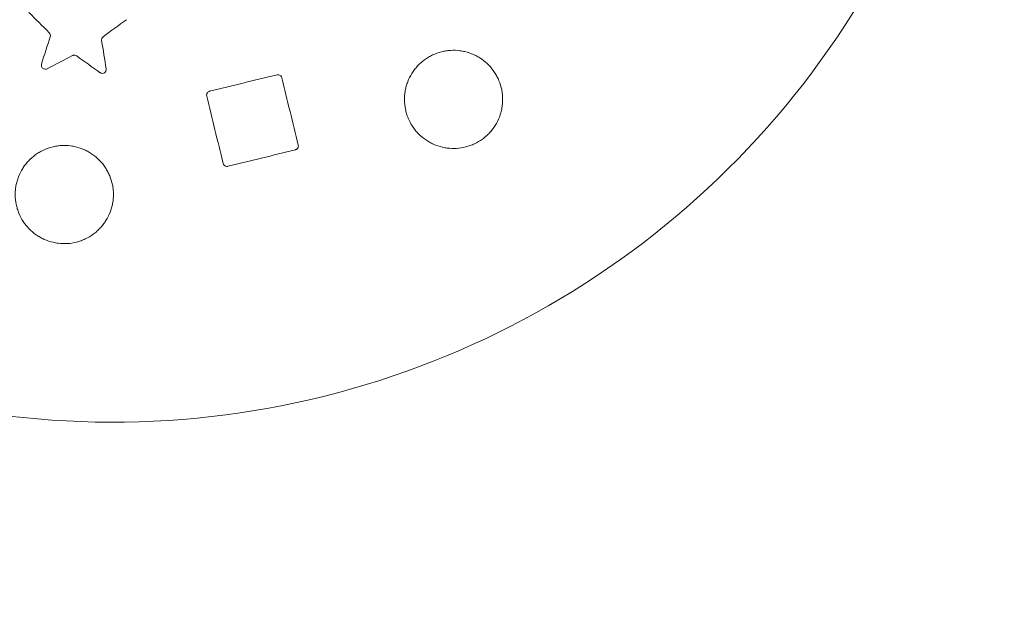
# Model space of a CAD drawing. Units: millimetres. Extents: x -2592 to 12042, y -1324 to 23375.
# Drawn here: x 2966 to 3216, y 21607 to 21755 of the extents above; entities that cross this region are included whole.
import ezdxf

# ---------------------------------------------------------------- set-up
doc = ezdxf.new("R2010")
doc.units = ezdxf.units.MM
doc.header["$LTSCALE"] = 1000
doc.linetypes.add('DASHED2', pattern=[0.375, 0.25, -0.125])
doc.layers.add('1 EQUIPMENT', color=7, linetype='Continuous', lineweight=18)
doc.layers.add('EN_SAFETYZONE', color=30, linetype='DASHED2', lineweight=18, true_color=0xff7f00)

# ---------------------------------------------------------------- blocks, each defined once
blk = doc.blocks.new('A$C6DD7138C')
at = {"color": 0, "linetype": 'Continuous', "lineweight": 0}
for centre, radius, start, end in [((3849.07, 1382.84), 3050, 0, 90), ((3849.07, 1382.84), 3050, 0, 90), ((3849.07, 1382.84), 3000, 0, 90), ((3849.07, 1382.84), 3000, 0, 90), ((5440.06, 2973.83), 1250, 110.02503, 186.05756), ((5440.06, 2973.83), 1250, 110.02503, 186.05756), ((4588.58, 3507.84), 222.5, 211.7429, 31.7429), ((4571.48, 3376.22), 1, 162.3265, 211.7429), ((4571.48, 3376.22), 1, 211.7429, 229.7651), ((4571.48, 3376.22), 1, 234.0777, 297.1593), ((4586.01, 3375.14), 1, 301.6861, 9.1593), ((4586.01, 3375.14), 1, 234.3265, 301.6841), ((4634.9, 3355.65), 1, 301.6923, 13.7429), ((4634.9, 3355.65), 1, 283.7429, 301.6923), ((4617.73, 3351.45), 1, 193.7429, 211.7429), ((4617.73, 3351.45), 1, 211.7429, 283.7429)]:
    blk.add_arc(centre, radius, start, end, dxfattribs=at)
for points in [[(4572.5, 3384.51), (4570.77, 3386.23), (4569.04, 3387.95), (4567.31, 3389.66)], [(4592.12, 3387.82), (4590.16, 3386.37), (4588.19, 3384.93), (4586.23, 3383.48)], [(4570.52, 3376.52), (4571.26, 3378.85), (4572, 3381.17), (4572.75, 3383.49)], [(4585.83, 3382.52), (4586.22, 3380.11), (4586.61, 3377.7), (4587, 3375.3)], [(4578.44, 3378.67), (4576.27, 3377.56), (4574.1, 3376.44), (4571.93, 3375.33)], [(4585.43, 3374.32), (4583.44, 3375.75), (4581.46, 3377.17), (4579.48, 3378.59)], [(4613.3, 3369.59), (4619.02, 3370.99), (4624.74, 3372.39), (4630.46, 3373.79)], [(4631.67, 3373.05), (4633.07, 3367.33), (4634.47, 3361.61), (4635.87, 3355.89)], [(4616.76, 3351.22), (4615.36, 3356.94), (4613.96, 3362.66), (4612.56, 3368.38)], [(4673.77, 3355.13), (4673.56, 3355.16), (4673.15, 3355.22), (4672.74, 3355.3), (4672.54, 3355.35)], [(4635.13, 3354.68), (4629.41, 3353.28), (4623.69, 3351.88), (4617.97, 3350.48)], [(4574.73, 3330.9), (4574.52, 3330.93), (4574.09, 3330.99), (4573.67, 3331.08), (4573.46, 3331.13)]]:
    blk.add_open_spline(points, degree=3, dxfattribs=at)
for points, knots in [([(4572.75, 3383.49), (4572.8, 3383.67), (4572.81, 3383.86), (4572.74, 3384.12), (4572.71, 3384.21), (4572.62, 3384.37), (4572.56, 3384.44), (4572.5, 3384.51)], [-0.00000006, -0.00000006, -0.00000006, -0.00000006, 0.000547065, 0.000547065, 0.000820627, 0.000820627, 0.00109419, 0.00109419, 0.00109419, 0.00109419]), ([(4586.23, 3383.48), (4586.08, 3383.38), (4585.96, 3383.23), (4585.86, 3382.97), (4585.84, 3382.88), (4585.82, 3382.7), (4585.82, 3382.61), (4585.83, 3382.52)], [-0.00000006, -0.00000006, -0.00000006, -0.00000006, 0.000547043, 0.000547043, 0.000820594, 0.000820594, 0.001094145, 0.001094145, 0.001094145, 0.001094145]), ([(4579.48, 3378.59), (4579.33, 3378.7), (4579.16, 3378.76), (4578.88, 3378.78), (4578.79, 3378.78), (4578.61, 3378.74), (4578.52, 3378.71), (4578.44, 3378.67)], [-0.00000006, -0.00000006, -0.00000006, -0.00000006, 0.000545649, 0.000545649, 0.000818504, 0.000818504, 0.001091358, 0.001091358, 0.001091358, 0.001091358]), ([(4672.54, 3355.35), (4671.76, 3355.53), (4671.01, 3355.79), (4669.93, 3356.27), (4669.58, 3356.45), (4668.89, 3356.84), (4668.55, 3357.05), (4667.57, 3357.74), (4666.97, 3358.25), (4666.15, 3359.09), (4665.89, 3359.39), (4665.39, 3360.01), (4665.15, 3360.34), (4664.5, 3361.33), (4664.13, 3362.02), (4663.68, 3363.12), (4663.55, 3363.5), (4663.32, 3364.26), (4663.22, 3364.64), (4662.98, 3365.8), (4662.9, 3366.59), (4662.89, 3367.78), (4662.9, 3368.18), (4662.97, 3368.97), (4663.02, 3369.36), (4663.16, 3370.14), (4663.25, 3370.52), (4663.46, 3371.28), (4663.59, 3371.66), (4664.02, 3372.78), (4664.37, 3373.48), (4665, 3374.49), (4665.23, 3374.81), (4665.71, 3375.44), (4665.97, 3375.75), (4666.78, 3376.62), (4667.37, 3377.15), (4668.33, 3377.85), (4668.66, 3378.07), (4669.35, 3378.48), (4669.7, 3378.66), (4670.78, 3379.17), (4671.52, 3379.43), (4672.68, 3379.73), (4673.07, 3379.81), (4673.85, 3379.93), (4674.25, 3379.98), (4675.43, 3380.05), (4676.22, 3380.02), (4677.01, 3379.92)], [0.03942458, 0.03942458, 0.03942458, 0.03942458, 0.04180853, 0.04180853, 0.0430005, 0.0430005, 0.04419248, 0.04419248, 0.04657643, 0.04657643, 0.0477684, 0.0477684, 0.04896037, 0.04896037, 0.05134432, 0.05134432, 0.0525363, 0.0525363, 0.05372827, 0.05372827, 0.05611222, 0.05611222, 0.05730419, 0.05730419, 0.05849617, 0.05849617, 0.05968814, 0.05968814, 0.06088011, 0.06088011, 0.06326406, 0.06326406, 0.06445604, 0.06445604, 0.06564801, 0.06564801, 0.06803196, 0.06803196, 0.06922393, 0.06922393, 0.07041591, 0.07041591, 0.07279986, 0.07279986, 0.07399183, 0.07399183, 0.0751838, 0.0751838, 0.07756775, 0.07756775, 0.07756775, 0.07756775]), ([(4678.24, 3379.69), (4679.02, 3379.51), (4679.77, 3379.26), (4680.86, 3378.77), (4681.21, 3378.59), (4681.9, 3378.2), (4682.24, 3377.99), (4683.21, 3377.31), (4683.81, 3376.79), (4684.92, 3375.65), (4685.41, 3375.03), (4686.06, 3374.04), (4686.26, 3373.7), (4686.63, 3373), (4686.8, 3372.64), (4687.25, 3371.54), (4687.48, 3370.78), (4687.72, 3369.62), (4687.78, 3369.23), (4687.86, 3368.44), (4687.88, 3368.04), (4687.9, 3366.86), (4687.83, 3366.07), (4687.62, 3364.9), (4687.53, 3364.51), (4687.31, 3363.75), (4687.19, 3363.37), (4686.76, 3362.27), (4686.4, 3361.56), (4685.77, 3360.55), (4685.54, 3360.22), (4685.06, 3359.59), (4684.8, 3359.29), (4684.27, 3358.71), (4683.98, 3358.44), (4683.39, 3357.91), (4683.08, 3357.66), (4682.11, 3356.96), (4681.43, 3356.55), (4680.36, 3356.05), (4680, 3355.9), (4679.25, 3355.63), (4678.87, 3355.51), (4677.72, 3355.21), (4676.94, 3355.09), (4675.36, 3355), (4674.55, 3355.03), (4673.77, 3355.13)], [0.00004896, 0.00004896, 0.00004896, 0.00004896, 0.00243191, 0.00243191, 0.00362338, 0.00362338, 0.00481485, 0.00481485, 0.0071978, 0.0071978, 0.00958074, 0.00958074, 0.01077221, 0.01077221, 0.01196368, 0.01196368, 0.01434663, 0.01434663, 0.0155381, 0.0155381, 0.01672957, 0.01672957, 0.01911252, 0.01911252, 0.02030399, 0.02030399, 0.02149546, 0.02149546, 0.0238784, 0.0238784, 0.02506988, 0.02506988, 0.02626135, 0.02626135, 0.02745282, 0.02745282, 0.02864429, 0.02864429, 0.03102724, 0.03102724, 0.03221871, 0.03221871, 0.03341018, 0.03341018, 0.03579313, 0.03579313, 0.03817607, 0.03817607, 0.03817607, 0.03817607]), ([(4677.01, 3379.92), (4677.22, 3379.89), (4677.42, 3379.86), (4677.83, 3379.78), (4678.04, 3379.74), (4678.24, 3379.69)], [0.077567752, 0.077567752, 0.077567752, 0.077567752, 0.078186158, 0.078186158, 0.078804564, 0.078804564, 0.078804564, 0.078804564]), ([(4630.46, 3373.79), (4630.55, 3373.81), (4630.65, 3373.82), (4630.87, 3373.81), (4630.99, 3373.78), (4631.23, 3373.67), (4631.35, 3373.59), (4631.55, 3373.37), (4631.63, 3373.22), (4631.67, 3373.05)], [0, 0, 0, 0, 0.25, 0.25, 0.5, 0.5, 0.75, 0.75, 1, 1, 1, 1]), ([(4612.56, 3368.38), (4612.52, 3368.55), (4612.53, 3368.71), (4612.6, 3369.01), (4612.67, 3369.13), (4612.83, 3369.34), (4612.92, 3369.42), (4613.11, 3369.53), (4613.21, 3369.57), (4613.3, 3369.59)], [0, 0, 0, 0, 0.25, 0.25, 0.5, 0.5, 0.75, 0.75, 1, 1, 1, 1]), ([(4573.46, 3331.13), (4572.69, 3331.31), (4571.94, 3331.57), (4570.86, 3332.05), (4570.51, 3332.23), (4569.82, 3332.62), (4569.48, 3332.84), (4568.5, 3333.52), (4567.9, 3334.03), (4567.08, 3334.88), (4566.82, 3335.18), (4566.32, 3335.8), (4566.09, 3336.12), (4565.44, 3337.12), (4565.07, 3337.81), (4564.62, 3338.91), (4564.49, 3339.29), (4564.26, 3340.05), (4564.16, 3340.43), (4563.92, 3341.59), (4563.84, 3342.37), (4563.83, 3343.57), (4563.84, 3343.96), (4563.91, 3344.75), (4563.96, 3345.14), (4564.1, 3345.92), (4564.19, 3346.3), (4564.41, 3347.06), (4564.53, 3347.44), (4564.97, 3348.55), (4565.32, 3349.26), (4565.94, 3350.26), (4566.17, 3350.58), (4566.65, 3351.22), (4566.91, 3351.52), (4567.72, 3352.39), (4568.31, 3352.91), (4569.27, 3353.62), (4569.6, 3353.84), (4570.29, 3354.24), (4570.64, 3354.43), (4571.71, 3354.93), (4572.45, 3355.2), (4573.6, 3355.5), (4574, 3355.58), (4574.78, 3355.71), (4575.17, 3355.75), (4576.35, 3355.82), (4577.14, 3355.8), (4577.94, 3355.69)], [0.03939969, 0.03939969, 0.03939969, 0.03939969, 0.04178235, 0.04178235, 0.04297369, 0.04297369, 0.04416502, 0.04416502, 0.04654769, 0.04654769, 0.04773902, 0.04773902, 0.04893035, 0.04893035, 0.05131302, 0.05131302, 0.05250435, 0.05250435, 0.05369569, 0.05369569, 0.05607836, 0.05607836, 0.05726969, 0.05726969, 0.05846102, 0.05846102, 0.05965236, 0.05965236, 0.06084369, 0.06084369, 0.06322636, 0.06322636, 0.06441769, 0.06441769, 0.06560902, 0.06560902, 0.06799169, 0.06799169, 0.06918302, 0.06918302, 0.07037436, 0.07037436, 0.07275702, 0.07275702, 0.07394836, 0.07394836, 0.07513969, 0.07513969, 0.07752236, 0.07752236, 0.07752236, 0.07752236]), ([(4579.2, 3355.46), (4579.98, 3355.28), (4580.73, 3355.02), (4581.82, 3354.54), (4582.17, 3354.35), (4582.86, 3353.96), (4583.2, 3353.75), (4584.16, 3353.07), (4584.76, 3352.56), (4585.87, 3351.41), (4586.37, 3350.79), (4587.01, 3349.8), (4587.21, 3349.46), (4587.58, 3348.76), (4587.75, 3348.4), (4588.2, 3347.3), (4588.43, 3346.54), (4588.66, 3345.39), (4588.72, 3344.99), (4588.81, 3344.2), (4588.83, 3343.8), (4588.84, 3342.62), (4588.77, 3341.84), (4588.56, 3340.67), (4588.47, 3340.28), (4588.25, 3339.52), (4588.13, 3339.14), (4587.7, 3338.04), (4587.35, 3337.34), (4586.72, 3336.32), (4586.49, 3336), (4586.01, 3335.37), (4585.75, 3335.07), (4585.21, 3334.49), (4584.93, 3334.22), (4584.34, 3333.69), (4584.03, 3333.44), (4583.07, 3332.74), (4582.39, 3332.33), (4581.32, 3331.83), (4580.96, 3331.68), (4580.21, 3331.41), (4579.83, 3331.29), (4578.68, 3330.99), (4577.9, 3330.87), (4576.32, 3330.77), (4575.52, 3330.8), (4574.73, 3330.9)], [0.00001094, 0.00001094, 0.00001094, 0.00001094, 0.00239254, 0.00239254, 0.00358333, 0.00358333, 0.00477413, 0.00477413, 0.00715572, 0.00715572, 0.00953732, 0.00953732, 0.01072812, 0.01072812, 0.01191891, 0.01191891, 0.01430051, 0.01430051, 0.0154913, 0.0154913, 0.0166821, 0.0166821, 0.01906369, 0.01906369, 0.02025449, 0.02025449, 0.02144529, 0.02144529, 0.02382688, 0.02382688, 0.02501768, 0.02501768, 0.02620848, 0.02620848, 0.02739927, 0.02739927, 0.02859007, 0.02859007, 0.03097167, 0.03097167, 0.03216246, 0.03216246, 0.03335326, 0.03335326, 0.03573485, 0.03573485, 0.03811645, 0.03811645, 0.03811645, 0.03811645]), ([(4577.94, 3355.69), (4578.15, 3355.67), (4578.36, 3355.63), (4578.78, 3355.56), (4578.99, 3355.51), (4579.2, 3355.46)], [0.077522357, 0.077522357, 0.077522357, 0.077522357, 0.078158463, 0.078158463, 0.078794568, 0.078794568, 0.078794568, 0.078794568])]:
    blk.add_open_spline(points, degree=3, knots=knots, dxfattribs=at)
blk = doc.blocks.new('WAR003 CHAMPION')
at = {"layer": 'EN_SAFETYZONE'}
blk.add_lwpolyline([(11500, 13803.81, 0.296853), (10487.8, 15358.46, 0.303516), (11600, 17021.87), (11600, 19495.76, 0.414214), (9800, 21295.76), (8200, 21295.76, 0.414214), (6400, 19495.76), (6400, 18117.94, 0.044949), (6151.97, 18295.5, 0.251238), (5576.37, 19591.35, 0.406315), (5305.32, 21666.16, 0.291285), (4166.16, 22805.32, 1.416912), (2664.34, 20410.67, 0.058257), (2910.67, 20164.34, 0.174691), (3454.73, 19304.98, 0.156669), (3156.42, 18437.34, 0.100374), (2573.99, 18094.7, 0.365195), (800, 19589.81), (-789.79, 19589.81, 0.414214), (-2589.79, 17789.81), (-2589.79, 14708, 0.185633)], format="xyb", dxfattribs=at)
at = {"ltscale": 30}
blk.add_blockref('A$C6DD7138C', (-1599.07, 18367.16), dxfattribs=at)

msp = doc.modelspace()

# ---------------------------------------------------------------- block references
at = {"layer": '1 EQUIPMENT'}
msp.add_blockref('WAR003 CHAMPION', (0, 0), dxfattribs=at)

doc.saveas('drawing.dxf')
